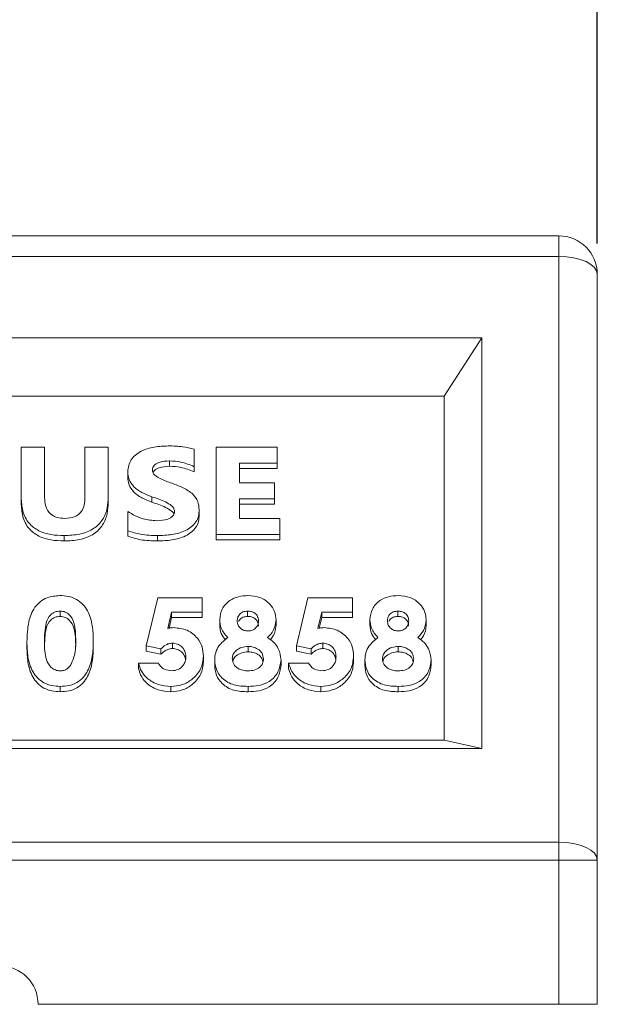
# Model space of a CAD drawing. Units: millimetres. Extents: x -1677 to -93, y -665 to 451.
# Drawn here: x -1214 to -1139, y 223 to 352 of the extents above; entities that cross this region are included whole.
import ezdxf

# ---------------------------------------------------------------- set-up
doc = ezdxf.new("R2010")
doc.units = ezdxf.units.MM
doc.header["$PDSIZE"] = -1
doc.styles.get("Standard").update_dxf_attribs({"font": 'romans.shx', "width": 0.8})
doc.dimstyles.new('PH4', dxfattribs={"dimscale": 4, "dimtxt": 2.5, "dimasz": 2.5, "dimexe": 1, "dimexo": 1, "dimgap": 2.5, "dimtad": 0, "dimdec": 0, "dimtxsty": 'Standard', "dimcen": 2, "dimclrd": 3, "dimclre": 3, "dimclrt": 4, "dimadec": 0, "dimazin": 0, "dimtfac": 1, "dimtdec": 0, "dimtofl": 0, "dimtmove": 0, "dimatfit": 3, "dimarcsym": 0})

# ---------------------------------------------------------------- blocks, each defined once
blk = doc.blocks.new('*D3')
at = {"color": 3, "lineweight": -2, "transparency": 16777216}
for p, q in [((-1538.63, 322.49), (-1538.63, 386.74)), ((-1138.63, 322.49), (-1138.63, 386.74)), ((-1528.63, 382.74), (-1358.91, 382.74)), ((-1148.63, 382.74), (-1318.34, 382.74))]:
    blk.add_line(p, q, dxfattribs=at)
at = {"color": 3, "transparency": 16777216}
for points in [[(-1528.63, 384.4), (-1528.63, 381.07), (-1538.63, 382.74)], [(-1148.63, 384.4), (-1148.63, 381.07), (-1138.63, 382.74)]]:
    blk.add_solid(points, dxfattribs=at)
at = {"layer": 'Defpoints', "color": 0, "transparency": 16777216}
for p in [(-1538.63, 382.74), (-1538.63, 318.49), (-1138.63, 318.49)]:
    blk.add_point(p, dxfattribs=at)
at = {"color": 4, "transparency": 16777216, "insert": (-1338.63, 382.74), "char_height": 10, "attachment_point": 5}
blk.add_mtext('400', dxfattribs=at)

msp = doc.modelspace()

# ---------------------------------------------------------------- linework, layer by layer
at = {"color": 7, "linetype": 'Continuous', "lineweight": 15}
for p, q in [((-1533.63, 323.49), (-1143.63, 323.49)), ((-1143.63, 323.49), (-1143.63, 320.81)), ((-1143.63, 320.81), (-1533.63, 320.81)), ((-1143.63, 244.58), (-1143.63, 320.81)), ((-1138.63, 318.49), (-1138.63, 242.25)), ((-1153.63, 310.2), (-1331.13, 310.2)), ((-1153.63, 310.2), (-1158.53, 302.61)), ((-1153.63, 256.77), (-1153.63, 310.2)), ((-1158.53, 302.61), (-1326.22, 302.61)), ((-1158.53, 257.85), (-1158.53, 302.61)), ((-1213.57, 289.46), (-1213.57, 296)), ((-1213.57, 296), (-1210.53, 296)), ((-1210.53, 296), (-1210.53, 289.46)), ((-1205.29, 289.36), (-1205.29, 296)), ((-1205.29, 296), (-1202.25, 296)), ((-1202.25, 296), (-1202.25, 289.58)), ((-1188.22, 284.63), (-1188.22, 296)), ((-1188.22, 296), (-1180.28, 296)), ((-1180.28, 296), (-1180.28, 293.9)), ((-1191.09, 295.73), (-1191.09, 293.45)), ((-1194.26, 294.2), (-1194.26, 293.51)), ((-1191.09, 293.45), (-1191.09, 292.76)), ((-1180.28, 293.9), (-1185.18, 293.9)), ((-1185.18, 293.9), (-1185.18, 291.36)), ((-1180.28, 293.9), (-1180.28, 293.21)), ((-1199.71, 292.8), (-1199.71, 292.1)), ((-1180.28, 293.21), (-1185.18, 293.21)), ((-1185.18, 291.36), (-1180.62, 291.36)), ((-1180.62, 291.36), (-1180.62, 289.27)), ((-1213.57, 289.46), (-1213.57, 288.76)), ((-1202.25, 289.58), (-1202.25, 288.88)), ((-1196.57, 289.53), (-1196.57, 288.83)), ((-1180.62, 289.27), (-1185.18, 289.27)), ((-1185.18, 289.27), (-1185.18, 286.72)), ((-1180.62, 288.57), (-1185.18, 288.57)), ((-1180.62, 289.27), (-1180.62, 288.57)), ((-1199.71, 285.11), (-1199.71, 287.62)), ((-1190.42, 287.85), (-1190.42, 287.15)), ((-1185.18, 286.72), (-1179.94, 286.72)), ((-1179.94, 286.72), (-1179.94, 284.63)), ((-1207.99, 284.48), (-1207.99, 283.78)), ((-1199.71, 285.11), (-1199.71, 284.41)), ((-1195.83, 284.48), (-1195.83, 283.78)), ((-1179.94, 284.63), (-1188.22, 284.63)), ((-1188.22, 284.63), (-1188.22, 283.93)), ((-1179.94, 284.63), (-1179.94, 283.93)), ((-1179.94, 283.93), (-1188.22, 283.93)), ((-1197.31, 270.15), (-1195.81, 276.39)), ((-1195.81, 276.39), (-1190.03, 276.39)), ((-1190.03, 276.39), (-1190.03, 274.52)), ((-1177.77, 270.15), (-1176.27, 276.39)), ((-1176.27, 276.39), (-1170.49, 276.39)), ((-1170.49, 276.39), (-1170.49, 274.52)), ((-1208.49, 274.66), (-1208.49, 273.97)), ((-1194.01, 274.52), (-1194.5, 272.39)), ((-1190.03, 274.52), (-1194.01, 274.52)), ((-1194.01, 274.52), (-1194.01, 273.82)), ((-1190.03, 274.52), (-1190.03, 273.82)), ((-1184.12, 274.66), (-1184.12, 273.97)), ((-1174.47, 274.52), (-1174.96, 272.39)), ((-1170.49, 274.52), (-1174.47, 274.52)), ((-1174.47, 274.52), (-1174.47, 273.82)), ((-1170.49, 274.52), (-1170.49, 273.82)), ((-1164.59, 274.66), (-1164.59, 273.97)), ((-1194.01, 273.82), (-1194.33, 272.43)), ((-1190.03, 273.82), (-1194.01, 273.82)), ((-1187.75, 273.53), (-1187.75, 272.83)), ((-1180.42, 273.5), (-1180.42, 272.8)), ((-1174.47, 273.82), (-1174.79, 272.43)), ((-1170.49, 273.82), (-1174.47, 273.82)), ((-1168.21, 273.53), (-1168.21, 272.83)), ((-1160.88, 273.5), (-1160.88, 272.8)), ((-1212.82, 270.66), (-1212.82, 269.96)), ((-1206.47, 270.77), (-1206.47, 270.07)), ((-1204.19, 270.77), (-1204.19, 270.07)), ((-1193.89, 270.48), (-1193.89, 269.79)), ((-1174.35, 270.48), (-1174.35, 269.79)), ((-1195.39, 269.76), (-1197.31, 270.15)), ((-1197.31, 270.15), (-1197.31, 269.46)), ((-1195.39, 269.07), (-1197.31, 269.46)), ((-1195.39, 269.76), (-1195.39, 269.07)), ((-1184.05, 270.05), (-1184.05, 269.35)), ((-1175.85, 269.76), (-1177.77, 270.15)), ((-1177.77, 270.15), (-1177.77, 269.46)), ((-1175.85, 269.07), (-1177.77, 269.46)), ((-1175.85, 269.76), (-1175.85, 269.07)), ((-1164.51, 270.05), (-1164.51, 269.35)), ((-1198.33, 267.89), (-1195.73, 267.89)), ((-1198.33, 267.89), (-1198.33, 267.19)), ((-1189.87, 268.77), (-1189.87, 268.08)), ((-1188.4, 268.3), (-1188.4, 267.6)), ((-1179.77, 268.3), (-1179.77, 267.6)), ((-1178.79, 267.89), (-1176.19, 267.89)), ((-1178.79, 267.89), (-1178.79, 267.19)), ((-1170.33, 268.77), (-1170.33, 268.08)), ((-1168.86, 268.3), (-1168.86, 267.6)), ((-1160.23, 268.3), (-1160.23, 267.6)), ((-1208.48, 264.86), (-1208.48, 264.16)), ((-1194.11, 264.86), (-1194.11, 264.16)), ((-1184.06, 264.86), (-1184.06, 264.16)), ((-1174.57, 264.86), (-1174.57, 264.16)), ((-1164.52, 264.86), (-1164.52, 264.16)), ((-1326.22, 257.85), (-1158.53, 257.85)), ((-1158.53, 257.85), (-1153.63, 256.77)), ((-1331.13, 256.77), (-1153.63, 256.77)), ((-1533.63, 244.58), (-1143.63, 244.58)), ((-1143.63, 242.25), (-1143.63, 244.58)), ((-1143.63, 242.25), (-1533.63, 242.25)), ((-1143.63, 242.25), (-1138.63, 242.25)), ((-1143.63, 223.49), (-1143.63, 242.25)), ((-1138.63, 242.25), (-1138.63, 223.49)), ((-1143.63, 223.49), (-1211.37, 223.49)), ((-1138.63, 223.49), (-1143.63, 223.49))]:
    msp.add_line(p, q, dxfattribs=at)
at = {"color": 7, "linetype": 'Continuous', "lineweight": 15, "flags": 128}
for points in [[(-1138.63, 318.49), (-1138.72, 318.94), (-1139.01, 319.38), (-1139.47, 319.78), (-1140.09, 320.13), (-1140.85, 320.42), (-1141.71, 320.63), (-1142.65, 320.77), (-1143.63, 320.81)], [(-1138.63, 242.25), (-1138.72, 242.71), (-1139.01, 243.14), (-1139.47, 243.54), (-1140.09, 243.9), (-1140.85, 244.19), (-1141.71, 244.4), (-1142.65, 244.53), (-1143.63, 244.58)]]:
    msp.add_lwpolyline(points, dxfattribs=at)
at = {"color": 7, "linetype": 'Continuous', "lineweight": 15}
for centre in [(-1143.63, 318.49), (-1216.37, 223.49)]:
    msp.add_arc(centre, 5, 0, 90, dxfattribs=at)
for points, knots in [([(-1199.71, 292.8), (-1199.63, 293.34), (-1199.47, 294.43), (-1198.01, 295.55), (-1196.27, 296.07), (-1195.05, 296.12), (-1194.44, 296.15)], [0, 0, 0, 0, 0.2487693, 0.4978997, 0.7486114, 1, 1, 1, 1]), ([(-1194.44, 296.15), (-1193.81, 296.14), (-1192.67, 296.12), (-1191.58, 295.85), (-1191.09, 295.73)], [0, 0, 0, 0, 0.560159, 1, 1, 1, 1]), ([(-1194.26, 294.2), (-1194.75, 294.18), (-1195.48, 294.14), (-1196.21, 293.7), (-1196.47, 293.33), (-1196.49, 293.12), (-1196.5, 293.01)], [0, 0, 0, 0, 0.499731, 0.749452, 0.874775, 1, 1, 1, 1]), ([(-1194.26, 293.51), (-1194.74, 293.48), (-1195.47, 293.44), (-1196.21, 293.02), (-1196.37, 292.74), (-1196.42, 292.66)], [0, 0, 0, 0, 0.58114, 0.871543, 1, 1, 1, 1]), ([(-1191.09, 293.45), (-1191.66, 293.69), (-1192.66, 294.12), (-1193.77, 294.18), (-1194.26, 294.2)], [0, 0, 0, 0, 0.559359, 1, 1, 1, 1]), ([(-1191.09, 292.76), (-1191.66, 293), (-1192.66, 293.43), (-1193.77, 293.48), (-1194.26, 293.51)], [0, 0, 0, 0, 0.5593589, 1, 1, 1, 1]), ([(-1196.57, 289.53), (-1197.01, 289.7), (-1197.9, 290.05), (-1198.97, 290.8), (-1199.62, 291.78), (-1199.68, 292.46), (-1199.71, 292.8)], [0, 0, 0, 0, 0.2806627, 0.5605624, 0.780175, 1, 1, 1, 1]), ([(-1196.5, 293.01), (-1196.48, 292.88), (-1196.45, 292.63), (-1196.09, 292.23), (-1195.26, 291.74), (-1194.47, 291.47), (-1193.94, 291.29)], [0, 0, 0, 0, 0.124421, 0.249259, 0.499188, 1, 1, 1, 1]), ([(-1196.57, 288.83), (-1197.01, 289.01), (-1197.9, 289.35), (-1198.97, 290.11), (-1199.62, 291.08), (-1199.68, 291.76), (-1199.71, 292.1)], [0, 0, 0, 0, 0.280663, 0.560562, 0.780175, 1, 1, 1, 1]), ([(-1193.94, 291.29), (-1193.46, 291.1), (-1192.49, 290.74), (-1191.27, 289.99), (-1190.51, 288.95), (-1190.45, 288.22), (-1190.42, 287.85)], [0, 0, 0, 0, 0.280837, 0.560754, 0.780198, 1, 1, 1, 1]), ([(-1207.99, 284.48), (-1208.56, 284.5), (-1209.69, 284.54), (-1211.32, 285.03), (-1212.72, 286.09), (-1213.47, 287.69), (-1213.54, 288.87), (-1213.57, 289.46)], [0, 0, 0, 0, 0.1871595, 0.3738615, 0.5600449, 0.7795547, 1, 1, 1, 1]), ([(-1207.99, 283.78), (-1208.56, 283.8), (-1209.69, 283.85), (-1211.32, 284.33), (-1212.72, 285.4), (-1213.47, 286.99), (-1213.54, 288.17), (-1213.57, 288.76)], [0, 0, 0, 0, 0.1871595, 0.3738615, 0.5600448, 0.7795547, 1, 1, 1, 1]), ([(-1210.53, 289.46), (-1210.51, 289.07), (-1210.47, 288.31), (-1209.91, 287.3), (-1208.91, 286.78), (-1208.23, 286.74), (-1207.88, 286.72)], [0, 0, 0, 0, 0.281124, 0.559917, 0.779332, 1, 1, 1, 1]), ([(-1202.25, 289.58), (-1202.27, 289.06), (-1202.32, 288.04), (-1202.87, 286.55), (-1204.1, 285.27), (-1205.94, 284.57), (-1207.31, 284.51), (-1207.99, 284.48)], [0, 0, 0, 0, 0.187193, 0.373963, 0.560139, 0.779559, 1, 1, 1, 1]), ([(-1202.25, 288.88), (-1202.27, 288.37), (-1202.32, 287.34), (-1202.87, 285.85), (-1204.1, 284.57), (-1205.94, 283.87), (-1207.31, 283.81), (-1207.99, 283.78)], [0, 0, 0, 0, 0.187193, 0.373963, 0.560139, 0.779559, 1, 1, 1, 1]), ([(-1207.88, 286.72), (-1207.45, 286.75), (-1206.6, 286.8), (-1205.67, 287.55), (-1205.33, 288.48), (-1205.3, 289.07), (-1205.29, 289.36)], [0, 0, 0, 0, 0.280285, 0.557947, 0.778626, 1, 1, 1, 1]), ([(-1193.63, 287.62), (-1193.65, 287.76), (-1193.69, 288.05), (-1194.12, 288.49), (-1195.07, 289.03), (-1195.97, 289.33), (-1196.57, 289.53)], [0, 0, 0, 0, 0.12437, 0.249208, 0.498982, 1, 1, 1, 1]), ([(-1193.71, 287.26), (-1193.72, 287.28), (-1193.75, 287.45), (-1194.13, 287.79), (-1195.05, 288.33), (-1195.96, 288.63), (-1196.57, 288.83)], [0, 0, 0, 0, 0.024567, 0.163634, 0.441876, 1, 1, 1, 1]), ([(-1199.71, 287.62), (-1199.07, 287.24), (-1197.92, 286.56), (-1196.55, 286.47), (-1195.95, 286.42)], [0, 0, 0, 0, 0.559407, 1, 1, 1, 1]), ([(-1195.95, 286.42), (-1195.45, 286.45), (-1194.69, 286.48), (-1193.93, 286.9), (-1193.66, 287.29), (-1193.64, 287.51), (-1193.63, 287.62)], [0, 0, 0, 0, 0.4998412, 0.7491029, 0.8745796, 1, 1, 1, 1]), ([(-1190.42, 287.85), (-1190.43, 287.57), (-1190.46, 287.02), (-1190.81, 286.23), (-1191.41, 285.59), (-1192.44, 284.95), (-1193.96, 284.55), (-1195.2, 284.5), (-1195.83, 284.48)], [0, 0, 0, 0, 0.1251237, 0.2500319, 0.3750169, 0.5000892, 0.7496354, 1, 1, 1, 1]), ([(-1190.42, 287.15), (-1190.43, 286.87), (-1190.46, 286.32), (-1190.81, 285.54), (-1191.41, 284.89), (-1192.44, 284.25), (-1193.96, 283.85), (-1195.2, 283.8), (-1195.83, 283.78)], [0, 0, 0, 0, 0.125124, 0.250032, 0.375017, 0.500089, 0.749635, 1, 1, 1, 1]), ([(-1195.83, 284.48), (-1196.57, 284.5), (-1197.91, 284.53), (-1199.16, 284.93), (-1199.71, 285.11)], [0, 0, 0, 0, 0.560338, 1, 1, 1, 1]), ([(-1195.83, 283.78), (-1196.57, 283.8), (-1197.91, 283.83), (-1199.16, 284.23), (-1199.71, 284.41)], [0, 0, 0, 0, 0.560338, 1, 1, 1, 1]), ([(-1211.78, 275.15), (-1211.56, 275.4), (-1211.13, 275.91), (-1210.04, 276.55), (-1209.11, 276.63), (-1208.55, 276.68)], [0, 0, 0, 0, 0.280733, 0.561109, 1, 1, 1, 1]), ([(-1208.55, 276.68), (-1208.17, 276.66), (-1207.42, 276.62), (-1206.36, 276.22), (-1205.5, 275.55), (-1204.71, 274.4), (-1204.24, 272.76), (-1204.21, 271.43), (-1204.19, 270.77)], [0, 0, 0, 0, 0.125048, 0.249912, 0.374751, 0.499823, 0.749491, 1, 1, 1, 1]), ([(-1187.75, 273.53), (-1187.69, 274.01), (-1187.57, 274.96), (-1186.58, 276.03), (-1185.34, 276.6), (-1184.49, 276.66), (-1184.07, 276.68)], [0, 0, 0, 0, 0.2797553, 0.558896, 0.7792442, 1, 1, 1, 1]), ([(-1184.07, 276.68), (-1183.53, 276.64), (-1182.46, 276.55), (-1181.24, 275.69), (-1180.54, 274.62), (-1180.46, 273.87), (-1180.42, 273.5)], [0, 0, 0, 0, 0.279881, 0.559084, 0.779553, 1, 1, 1, 1]), ([(-1168.21, 273.53), (-1168.15, 274.01), (-1168.03, 274.96), (-1167.04, 276.03), (-1165.8, 276.6), (-1164.95, 276.66), (-1164.53, 276.68)], [0, 0, 0, 0, 0.279755, 0.558896, 0.779243, 1, 1, 1, 1]), ([(-1164.53, 276.68), (-1163.99, 276.64), (-1162.92, 276.55), (-1161.7, 275.69), (-1161.01, 274.62), (-1160.92, 273.87), (-1160.88, 273.5)], [0, 0, 0, 0, 0.27988, 0.559084, 0.779553, 1, 1, 1, 1]), ([(-1212.82, 270.66), (-1212.79, 271.53), (-1212.74, 272.74), (-1212.33, 274.25), (-1211.96, 274.85), (-1211.78, 275.15)], [0, 0, 0, 0, 0.559976, 0.780109, 1, 1, 1, 1]), ([(-1208.49, 274.66), (-1208.72, 274.64), (-1209.19, 274.59), (-1209.96, 274.08), (-1210.36, 273.08), (-1210.52, 271.87), (-1210.54, 271.05), (-1210.54, 270.64)], [0, 0, 0, 0, 0.124805, 0.249478, 0.498263, 0.749007, 1, 1, 1, 1]), ([(-1206.47, 270.77), (-1206.48, 271.16), (-1206.5, 271.95), (-1206.66, 273.13), (-1207.12, 274.06), (-1207.82, 274.59), (-1208.27, 274.64), (-1208.49, 274.66)], [0, 0, 0, 0, 0.251044, 0.501869, 0.750589, 0.875401, 1, 1, 1, 1]), ([(-1184.12, 274.66), (-1184.33, 274.64), (-1184.75, 274.6), (-1185.19, 274.24), (-1185.44, 273.82), (-1185.46, 273.53), (-1185.47, 273.39)], [0, 0, 0, 0, 0.279499, 0.558852, 0.779278, 1, 1, 1, 1]), ([(-1182.7, 273.4), (-1182.72, 273.59), (-1182.76, 273.97), (-1183.14, 274.4), (-1183.62, 274.63), (-1183.96, 274.65), (-1184.12, 274.66)], [0, 0, 0, 0, 0.279935, 0.559241, 0.779398, 1, 1, 1, 1]), ([(-1164.59, 274.66), (-1164.79, 274.64), (-1165.21, 274.6), (-1165.66, 274.24), (-1165.9, 273.82), (-1165.92, 273.53), (-1165.93, 273.39)], [0, 0, 0, 0, 0.279499, 0.558852, 0.779278, 1, 1, 1, 1]), ([(-1163.16, 273.4), (-1163.18, 273.59), (-1163.22, 273.97), (-1163.6, 274.4), (-1164.09, 274.63), (-1164.42, 274.65), (-1164.59, 274.66)], [0, 0, 0, 0, 0.279935, 0.559241, 0.779398, 1, 1, 1, 1]), ([(-1208.49, 273.97), (-1208.72, 273.94), (-1209.19, 273.9), (-1209.96, 273.38), (-1210.36, 272.38), (-1210.51, 271.3), (-1210.52, 270.61), (-1210.53, 270.33)], [0, 0, 0, 0, 0.1354394, 0.270736, 0.5407195, 0.8128286, 1, 1, 1, 1]), ([(-1206.49, 270.48), (-1206.5, 270.74), (-1206.51, 271.39), (-1206.66, 272.43), (-1207.12, 273.36), (-1207.82, 273.89), (-1208.27, 273.94), (-1208.49, 273.97)], [0, 0, 0, 0, 0.180409, 0.45489, 0.727067, 0.86365, 1, 1, 1, 1]), ([(-1186.69, 271.2), (-1187.03, 271.59), (-1187.63, 272.29), (-1187.71, 273.15), (-1187.75, 273.53)], [0, 0, 0, 0, 0.559572, 1, 1, 1, 1]), ([(-1185.47, 273.39), (-1185.45, 273.2), (-1185.41, 272.82), (-1185.05, 272.38), (-1184.58, 272.11), (-1184.25, 272.08), (-1184.08, 272.07)], [0, 0, 0, 0, 0.280011, 0.559468, 0.779672, 1, 1, 1, 1]), ([(-1184.12, 273.97), (-1184.33, 273.94), (-1184.74, 273.9), (-1185.15, 273.6), (-1185.27, 273.37), (-1185.3, 273.31)], [0, 0, 0, 0, 0.417746, 0.835271, 1, 1, 1, 1]), ([(-1182.7, 272.71), (-1182.72, 272.89), (-1182.76, 273.27), (-1183.14, 273.7), (-1183.62, 273.94), (-1183.96, 273.96), (-1184.12, 273.97)], [0, 0, 0, 0, 0.279935, 0.559241, 0.779398, 1, 1, 1, 1]), ([(-1184.08, 272.07), (-1183.87, 272.09), (-1183.43, 272.13), (-1182.98, 272.51), (-1182.73, 272.95), (-1182.71, 273.25), (-1182.7, 273.4)], [0, 0, 0, 0, 0.279483, 0.558703, 0.779123, 1, 1, 1, 1]), ([(-1180.42, 273.5), (-1180.49, 273.02), (-1180.62, 272.16), (-1181.24, 271.5), (-1181.51, 271.2)], [0, 0, 0, 0, 0.558157, 1, 1, 1, 1]), ([(-1167.16, 271.2), (-1167.49, 271.59), (-1168.09, 272.29), (-1168.17, 273.15), (-1168.21, 273.53)], [0, 0, 0, 0, 0.559572, 1, 1, 1, 1]), ([(-1165.93, 273.39), (-1165.91, 273.2), (-1165.87, 272.82), (-1165.51, 272.38), (-1165.05, 272.11), (-1164.71, 272.08), (-1164.54, 272.07)], [0, 0, 0, 0, 0.280011, 0.559468, 0.779672, 1, 1, 1, 1]), ([(-1164.59, 273.97), (-1164.79, 273.94), (-1165.2, 273.9), (-1165.61, 273.6), (-1165.73, 273.37), (-1165.76, 273.31)], [0, 0, 0, 0, 0.417746, 0.835271, 1, 1, 1, 1]), ([(-1163.16, 272.71), (-1163.18, 272.89), (-1163.22, 273.27), (-1163.6, 273.7), (-1164.09, 273.94), (-1164.42, 273.96), (-1164.59, 273.97)], [0, 0, 0, 0, 0.279935, 0.559241, 0.779398, 1, 1, 1, 1]), ([(-1164.54, 272.07), (-1164.33, 272.09), (-1163.9, 272.13), (-1163.44, 272.51), (-1163.2, 272.95), (-1163.17, 273.25), (-1163.16, 273.4)], [0, 0, 0, 0, 0.27948, 0.558703, 0.779122, 1, 1, 1, 1]), ([(-1160.88, 273.5), (-1160.95, 273.02), (-1161.08, 272.16), (-1161.7, 271.5), (-1161.97, 271.2)], [0, 0, 0, 0, 0.558157, 1, 1, 1, 1]), ([(-1194.5, 272.39), (-1194.36, 272.43), (-1194.1, 272.49), (-1193.83, 272.5), (-1193.72, 272.5)], [0, 0, 0, 0, 0.5599785, 1, 1, 1, 1]), ([(-1193.72, 272.5), (-1193.12, 272.44), (-1191.92, 272.31), (-1190.64, 271.26), (-1189.96, 270.02), (-1189.9, 269.19), (-1189.87, 268.77)], [0, 0, 0, 0, 0.279289, 0.55876, 0.779156, 1, 1, 1, 1]), ([(-1186.99, 270.93), (-1187.2, 271.18), (-1187.66, 271.75), (-1187.72, 272.45), (-1187.75, 272.83)], [0, 0, 0, 0, 0.454053, 1, 1, 1, 1]), ([(-1180.42, 272.8), (-1180.48, 272.32), (-1180.56, 271.63), (-1181.03, 271.1), (-1181.17, 270.94)], [0, 0, 0, 0, 0.704686, 1, 1, 1, 1]), ([(-1174.96, 272.39), (-1174.82, 272.43), (-1174.56, 272.49), (-1174.29, 272.5), (-1174.18, 272.5)], [0, 0, 0, 0, 0.5599785, 1, 1, 1, 1]), ([(-1174.18, 272.5), (-1173.58, 272.44), (-1172.38, 272.31), (-1171.1, 271.26), (-1170.42, 270.02), (-1170.36, 269.19), (-1170.33, 268.77)], [0, 0, 0, 0, 0.279289, 0.55876, 0.779156, 1, 1, 1, 1]), ([(-1167.45, 270.93), (-1167.66, 271.18), (-1168.13, 271.75), (-1168.18, 272.45), (-1168.21, 272.83)], [0, 0, 0, 0, 0.454052, 1, 1, 1, 1]), ([(-1160.88, 272.8), (-1160.94, 272.32), (-1161.02, 271.63), (-1161.49, 271.1), (-1161.63, 270.94)], [0, 0, 0, 0, 0.704686, 1, 1, 1, 1]), ([(-1208.48, 264.86), (-1208.85, 264.88), (-1209.6, 264.92), (-1210.65, 265.29), (-1211.5, 265.95), (-1212.31, 267.07), (-1212.77, 268.69), (-1212.81, 270), (-1212.82, 270.66)], [0, 0, 0, 0, 0.125091, 0.249972, 0.374848, 0.499916, 0.749471, 1, 1, 1, 1]), ([(-1210.54, 270.64), (-1210.54, 270.25), (-1210.52, 269.48), (-1210.35, 268.33), (-1209.86, 267.43), (-1209.15, 266.94), (-1208.71, 266.9), (-1208.49, 266.88)], [0, 0, 0, 0, 0.251072, 0.501908, 0.750401, 0.875208, 1, 1, 1, 1]), ([(-1204.19, 270.77), (-1204.21, 270.1), (-1204.24, 268.78), (-1204.7, 267.15), (-1205.47, 266), (-1206.3, 265.3), (-1207.36, 264.92), (-1208.11, 264.88), (-1208.48, 264.86)], [0, 0, 0, 0, 0.250517, 0.500211, 0.62531, 0.750131, 0.874926, 1, 1, 1, 1]), ([(-1207.1, 267.65), (-1206.88, 268.22), (-1206.48, 269.23), (-1206.48, 270.3), (-1206.47, 270.77)], [0, 0, 0, 0, 0.558418, 1, 1, 1, 1]), ([(-1193.89, 270.48), (-1194.05, 270.47), (-1194.38, 270.44), (-1194.91, 270.19), (-1195.2, 269.93), (-1195.39, 269.76)], [0, 0, 0, 0, 0.279734, 0.559864, 1, 1, 1, 1]), ([(-1192.15, 268.7), (-1192.17, 268.95), (-1192.21, 269.44), (-1192.65, 270.03), (-1193.23, 270.42), (-1193.67, 270.46), (-1193.89, 270.48)], [0, 0, 0, 0, 0.280345, 0.559895, 0.780023, 1, 1, 1, 1]), ([(-1188.4, 268.3), (-1188.38, 268.62), (-1188.33, 269.25), (-1187.81, 270.32), (-1187.12, 270.87), (-1186.69, 271.2)], [0, 0, 0, 0, 0.280429, 0.560709, 1, 1, 1, 1]), ([(-1181.51, 271.2), (-1181.23, 271.01), (-1180.66, 270.61), (-1179.95, 269.62), (-1179.84, 268.8), (-1179.77, 268.3)], [0, 0, 0, 0, 0.280582, 0.56112, 1, 1, 1, 1]), ([(-1174.35, 270.48), (-1174.51, 270.47), (-1174.84, 270.44), (-1175.37, 270.19), (-1175.67, 269.93), (-1175.85, 269.76)], [0, 0, 0, 0, 0.279734, 0.559864, 1, 1, 1, 1]), ([(-1172.61, 268.7), (-1172.63, 268.95), (-1172.67, 269.44), (-1173.11, 270.03), (-1173.69, 270.42), (-1174.13, 270.46), (-1174.35, 270.48)], [0, 0, 0, 0, 0.280345, 0.559895, 0.780023, 1, 1, 1, 1]), ([(-1168.86, 268.3), (-1168.84, 268.62), (-1168.79, 269.25), (-1168.27, 270.32), (-1167.58, 270.87), (-1167.16, 271.2)], [0, 0, 0, 0, 0.280429, 0.560709, 1, 1, 1, 1]), ([(-1161.97, 271.2), (-1161.69, 271.01), (-1161.12, 270.61), (-1160.41, 269.62), (-1160.3, 268.8), (-1160.23, 268.3)], [0, 0, 0, 0, 0.280581, 0.561121, 1, 1, 1, 1]), ([(-1208.48, 264.16), (-1208.85, 264.18), (-1209.6, 264.22), (-1210.65, 264.59), (-1211.5, 265.25), (-1212.31, 266.37), (-1212.77, 267.99), (-1212.81, 269.31), (-1212.82, 269.96)], [0, 0, 0, 0, 0.125091, 0.249972, 0.374848, 0.499916, 0.749471, 1, 1, 1, 1]), ([(-1204.19, 270.07), (-1204.21, 269.41), (-1204.24, 268.08), (-1204.7, 266.45), (-1205.47, 265.3), (-1206.3, 264.61), (-1207.36, 264.22), (-1208.11, 264.18), (-1208.48, 264.16)], [0, 0, 0, 0, 0.250517, 0.500211, 0.62531, 0.750131, 0.874926, 1, 1, 1, 1]), ([(-1193.89, 269.79), (-1194.05, 269.77), (-1194.38, 269.74), (-1194.91, 269.49), (-1195.2, 269.23), (-1195.39, 269.07)], [0, 0, 0, 0, 0.279734, 0.559864, 1, 1, 1, 1]), ([(-1192.2, 268.31), (-1192.22, 268.46), (-1192.26, 268.84), (-1192.65, 269.33), (-1193.23, 269.73), (-1193.67, 269.77), (-1193.89, 269.79)], [0, 0, 0, 0, 0.182591, 0.500113, 0.750143, 1, 1, 1, 1]), ([(-1184.05, 270.05), (-1184.34, 270.03), (-1184.9, 269.99), (-1185.58, 269.59), (-1186.04, 269.07), (-1186.09, 268.68), (-1186.12, 268.48)], [0, 0, 0, 0, 0.280339, 0.560179, 0.780262, 1, 1, 1, 1]), ([(-1184.05, 269.35), (-1184.34, 269.33), (-1184.91, 269.29), (-1185.57, 268.89), (-1185.97, 268.49), (-1186.02, 268.22), (-1186.03, 268.16)], [0, 0, 0, 0, 0.326961, 0.653341, 0.910026, 1, 1, 1, 1]), ([(-1182.05, 268.44), (-1182.09, 268.69), (-1182.16, 269.19), (-1182.73, 269.72), (-1183.38, 270.01), (-1183.83, 270.04), (-1184.05, 270.05)], [0, 0, 0, 0, 0.279263, 0.55884, 0.779192, 1, 1, 1, 1]), ([(-1182.13, 268.04), (-1182.16, 268.18), (-1182.22, 268.58), (-1182.73, 269.02), (-1183.38, 269.31), (-1183.83, 269.34), (-1184.05, 269.35)], [0, 0, 0, 0, 0.185247, 0.501293, 0.75039, 1, 1, 1, 1]), ([(-1174.35, 269.79), (-1174.51, 269.77), (-1174.84, 269.74), (-1175.37, 269.49), (-1175.67, 269.23), (-1175.85, 269.07)], [0, 0, 0, 0, 0.279734, 0.559864, 1, 1, 1, 1]), ([(-1172.66, 268.31), (-1172.68, 268.46), (-1172.72, 268.84), (-1173.11, 269.33), (-1173.69, 269.73), (-1174.13, 269.77), (-1174.35, 269.79)], [0, 0, 0, 0, 0.182591, 0.500113, 0.750143, 1, 1, 1, 1]), ([(-1164.51, 270.05), (-1164.8, 270.03), (-1165.37, 269.99), (-1166.04, 269.59), (-1166.5, 269.07), (-1166.56, 268.68), (-1166.58, 268.48)], [0, 0, 0, 0, 0.280339, 0.560179, 0.780262, 1, 1, 1, 1]), ([(-1164.51, 269.35), (-1164.8, 269.33), (-1165.37, 269.29), (-1166.03, 268.89), (-1166.43, 268.49), (-1166.48, 268.22), (-1166.49, 268.16)], [0, 0, 0, 0, 0.326961, 0.653341, 0.910026, 1, 1, 1, 1]), ([(-1162.51, 268.44), (-1162.55, 268.69), (-1162.62, 269.19), (-1163.19, 269.72), (-1163.84, 270.01), (-1164.29, 270.04), (-1164.51, 270.05)], [0, 0, 0, 0, 0.279263, 0.55884, 0.779192, 1, 1, 1, 1]), ([(-1162.59, 268.04), (-1162.62, 268.18), (-1162.69, 268.58), (-1163.2, 269.02), (-1163.84, 269.31), (-1164.29, 269.34), (-1164.51, 269.35)], [0, 0, 0, 0, 0.185247, 0.501293, 0.75039, 1, 1, 1, 1]), ([(-1194.11, 264.86), (-1194.67, 264.9), (-1195.77, 264.99), (-1197.1, 265.77), (-1197.97, 266.78), (-1198.21, 267.52), (-1198.33, 267.89)], [0, 0, 0, 0, 0.279869, 0.559369, 0.779507, 1, 1, 1, 1]), ([(-1195.73, 267.89), (-1195.62, 267.73), (-1195.42, 267.42), (-1194.84, 266.99), (-1194.31, 266.92), (-1193.98, 266.88)], [0, 0, 0, 0, 0.281087, 0.561805, 1, 1, 1, 1]), ([(-1189.87, 268.77), (-1189.93, 268.21), (-1190.07, 267.07), (-1191.2, 265.79), (-1192.6, 264.98), (-1193.61, 264.9), (-1194.11, 264.86)], [0, 0, 0, 0, 0.279848, 0.559563, 0.779725, 1, 1, 1, 1]), ([(-1189.87, 268.08), (-1189.93, 267.51), (-1190.07, 266.37), (-1191.2, 265.09), (-1192.6, 264.29), (-1193.61, 264.2), (-1194.11, 264.16)], [0, 0, 0, 0, 0.279848, 0.559563, 0.779724, 1, 1, 1, 1]), ([(-1193.98, 266.88), (-1193.69, 266.91), (-1193.12, 266.99), (-1192.52, 267.51), (-1192.19, 268.1), (-1192.16, 268.5), (-1192.15, 268.7)], [0, 0, 0, 0, 0.279087, 0.558756, 0.779144, 1, 1, 1, 1]), ([(-1184.06, 264.86), (-1184.68, 264.88), (-1185.92, 264.92), (-1187.44, 265.77), (-1188.27, 267.01), (-1188.36, 267.87), (-1188.4, 268.3)], [0, 0, 0, 0, 0.2808976, 0.5592227, 0.7795059, 1, 1, 1, 1]), ([(-1186.12, 268.48), (-1186.08, 268.23), (-1186.01, 267.72), (-1185.42, 267.19), (-1184.75, 266.91), (-1184.3, 266.89), (-1184.08, 266.88)], [0, 0, 0, 0, 0.27909, 0.558577, 0.779046, 1, 1, 1, 1]), ([(-1184.08, 266.88), (-1183.8, 266.9), (-1183.23, 266.93), (-1182.54, 267.3), (-1182.11, 267.84), (-1182.07, 268.24), (-1182.05, 268.44)], [0, 0, 0, 0, 0.2806427, 0.5600272, 0.7798905, 1, 1, 1, 1]), ([(-1179.77, 268.3), (-1179.85, 267.76), (-1180.01, 266.68), (-1181.15, 265.47), (-1182.62, 264.92), (-1183.58, 264.88), (-1184.06, 264.86)], [0, 0, 0, 0, 0.27962, 0.558804, 0.778976, 1, 1, 1, 1]), ([(-1174.57, 264.86), (-1175.13, 264.9), (-1176.23, 264.99), (-1177.56, 265.77), (-1178.43, 266.78), (-1178.67, 267.52), (-1178.79, 267.89)], [0, 0, 0, 0, 0.2798686, 0.5593689, 0.7795066, 1, 1, 1, 1]), ([(-1176.19, 267.89), (-1176.09, 267.73), (-1175.88, 267.42), (-1175.3, 266.99), (-1174.77, 266.92), (-1174.44, 266.88)], [0, 0, 0, 0, 0.281087, 0.561805, 1, 1, 1, 1]), ([(-1170.33, 268.77), (-1170.39, 268.21), (-1170.53, 267.07), (-1171.66, 265.79), (-1173.07, 264.98), (-1174.07, 264.9), (-1174.57, 264.86)], [0, 0, 0, 0, 0.279848, 0.559562, 0.779724, 1, 1, 1, 1]), ([(-1170.33, 268.08), (-1170.39, 267.51), (-1170.53, 266.37), (-1171.66, 265.09), (-1173.07, 264.29), (-1174.07, 264.2), (-1174.57, 264.16)], [0, 0, 0, 0, 0.2798481, 0.5595626, 0.7797235, 1, 1, 1, 1]), ([(-1174.44, 266.88), (-1174.16, 266.91), (-1173.58, 266.99), (-1172.98, 267.51), (-1172.65, 268.1), (-1172.62, 268.5), (-1172.61, 268.7)], [0, 0, 0, 0, 0.279087, 0.558756, 0.779144, 1, 1, 1, 1]), ([(-1164.52, 264.86), (-1165.14, 264.88), (-1166.38, 264.92), (-1167.9, 265.77), (-1168.73, 267.01), (-1168.82, 267.87), (-1168.86, 268.3)], [0, 0, 0, 0, 0.2808976, 0.5592227, 0.7795059, 1, 1, 1, 1]), ([(-1166.58, 268.48), (-1166.55, 268.23), (-1166.47, 267.72), (-1165.89, 267.19), (-1165.21, 266.91), (-1164.77, 266.89), (-1164.54, 266.88)], [0, 0, 0, 0, 0.27909, 0.558577, 0.779046, 1, 1, 1, 1]), ([(-1164.54, 266.88), (-1164.26, 266.9), (-1163.69, 266.93), (-1163, 267.3), (-1162.57, 267.84), (-1162.53, 268.24), (-1162.51, 268.44)], [0, 0, 0, 0, 0.2806427, 0.5600272, 0.7798905, 1, 1, 1, 1]), ([(-1160.23, 268.3), (-1160.31, 267.76), (-1160.47, 266.68), (-1161.61, 265.47), (-1163.08, 264.92), (-1164.04, 264.88), (-1164.52, 264.86)], [0, 0, 0, 0, 0.2796207, 0.5588038, 0.7789755, 1, 1, 1, 1]), ([(-1208.49, 266.88), (-1208.33, 266.89), (-1208.01, 266.91), (-1207.49, 267.17), (-1207.25, 267.47), (-1207.1, 267.65)], [0, 0, 0, 0, 0.280267, 0.560445, 1, 1, 1, 1]), ([(-1194.11, 264.16), (-1194.67, 264.21), (-1195.77, 264.3), (-1197.1, 265.07), (-1197.97, 266.08), (-1198.21, 266.82), (-1198.33, 267.19)], [0, 0, 0, 0, 0.279869, 0.559369, 0.779507, 1, 1, 1, 1]), ([(-1184.06, 264.16), (-1184.68, 264.18), (-1185.92, 264.22), (-1187.44, 265.07), (-1188.27, 266.31), (-1188.36, 267.17), (-1188.4, 267.6)], [0, 0, 0, 0, 0.280898, 0.559223, 0.779506, 1, 1, 1, 1]), ([(-1179.77, 267.6), (-1179.85, 267.06), (-1180.01, 265.99), (-1181.15, 264.77), (-1182.62, 264.22), (-1183.58, 264.18), (-1184.06, 264.16)], [0, 0, 0, 0, 0.27962, 0.558804, 0.778976, 1, 1, 1, 1]), ([(-1174.57, 264.16), (-1175.13, 264.21), (-1176.23, 264.3), (-1177.56, 265.07), (-1178.43, 266.08), (-1178.67, 266.82), (-1178.79, 267.19)], [0, 0, 0, 0, 0.279869, 0.559369, 0.779506, 1, 1, 1, 1]), ([(-1164.52, 264.16), (-1165.14, 264.18), (-1166.38, 264.22), (-1167.9, 265.07), (-1168.73, 266.31), (-1168.82, 267.17), (-1168.86, 267.6)], [0, 0, 0, 0, 0.280898, 0.559223, 0.779506, 1, 1, 1, 1]), ([(-1160.23, 267.6), (-1160.31, 267.06), (-1160.47, 265.99), (-1161.61, 264.77), (-1163.08, 264.22), (-1164.04, 264.18), (-1164.52, 264.16)], [0, 0, 0, 0, 0.279621, 0.558804, 0.778976, 1, 1, 1, 1])]:
    msp.add_open_spline(points, degree=3, knots=knots, dxfattribs=at)

# ---------------------------------------------------------------- dimensions: what is measured, and where the dimension line sits
dim = msp.add_linear_dim(base=(-1538.63, 382.74), p1=(-1138.63, 318.49), p2=(-1538.63, 318.49), dimstyle='PH4')
dim.commit()
dim.dimension.update_dxf_attribs({"geometry": '*D3', "text_midpoint": (-1338.63, 382.74)})

doc.saveas('drawing.dxf')
